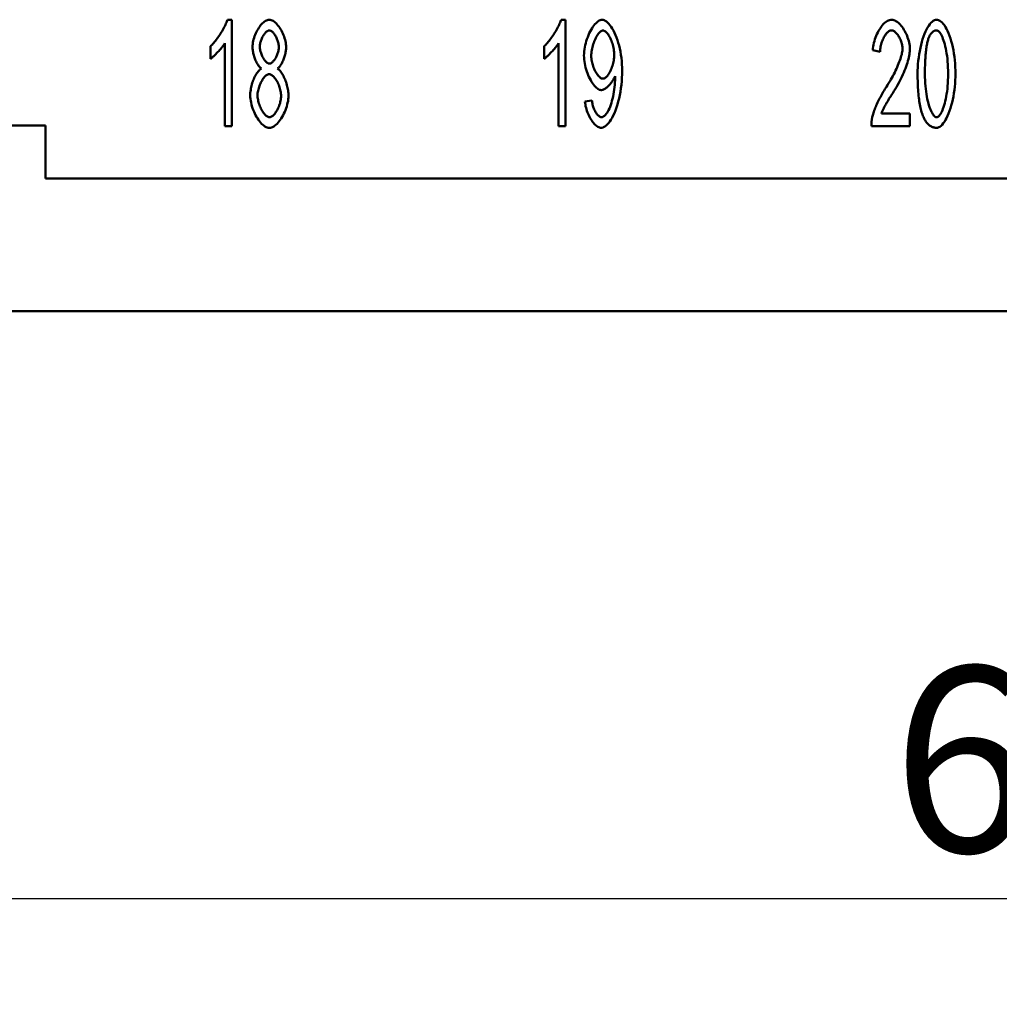
# Model space of a CAD drawing. Extents: x 0 to 210, y 0 to 297.
# Drawn here: x 71 to 90, y 81 to 100 of the extents above; entities that cross this region are included whole.
import ezdxf

# ---------------------------------------------------------------- set-up
doc = ezdxf.new("R2010")
doc.units = 0
doc.layers.add('Bemaßungen(TC_020513_DIN)', color=7, linetype='Continuous', lineweight=25)
doc.layers.add('Sichtbare Kanten(TC_020513_DIN)', color=7, linetype='Continuous', lineweight=50)
doc.styles.add('Aktuell-BSI', font='ARIAL.TTF')
doc.dimstyles.new('STANDARD-TC_020513_DIN', dxfattribs={"dimtxt": 3.5, "dimasz": 2.5, "dimexe": 2, "dimexo": 1, "dimgap": 0.8, "dimtad": 1, "dimrnd": 1e-08, "dimzin": 12, "dimtxsty": 'Aktuell-BSI', "dimcen": 0.09, "dimdle": 10, "dimclrd": 7, "dimclre": 7, "dimclrt": 7, "dimadec": 0, "dimazin": 3, "dimtfac": 1, "dimtmove": 0, "dimatfit": 3, "dimfxl": 1, "dimtolj": 1, "dimtzin": 0, "dimlwd": 25, "dimlwe": 25, "dimarcsym": 0})

# ---------------------------------------------------------------- blocks, each defined once
blk = doc.blocks.new('*D13')
at = {"layer": 'Bemaßungen(TC_020513_DIN)', "color": 7, "linetype": 'Continuous', "lineweight": 25}
for p, q in [((57.196, 96.934), (57.196, 81.347)), ((123.196, 96.934), (123.196, 81.347)), ((59.696, 83.347), (120.696, 83.347))]:
    blk.add_line(p, q, dxfattribs=at)
at = {"layer": 'Bemaßungen(TC_020513_DIN)', "color": 7, "linetype": 'Continuous'}
for points in [[(59.696, 83.763), (59.696, 82.93), (57.196, 83.347)], [(120.696, 83.763), (120.696, 82.93), (123.196, 83.347)]]:
    blk.add_solid(points, dxfattribs=at)
at = {"layer": 'Defpoints', "color": 0, "linetype": 'Continuous'}
for p in [(57.196, 97.934), (123.196, 97.934), (123.196, 83.347)]:
    blk.add_point(p, dxfattribs=at)
at = {"layer": 'Bemaßungen(TC_020513_DIN)', "color": 7, "linetype": 'Continuous', "lineweight": 25, "insert": (87.68, 87.721), "char_height": 3.5, "attachment_point": 1, "style": 'Aktuell-BSI'}
blk.add_mtext('\\A1;66', dxfattribs=at)

msp = doc.modelspace()

# ---------------------------------------------------------------- linework, layer by layer
at = {"layer": 'Sichtbare Kanten(TC_020513_DIN)'}
for p, q in [((75.127, 99.934), (75.214, 99.934)), ((75.214, 99.934), (75.214, 97.926)), ((81.427, 99.934), (81.514, 99.934)), ((81.514, 99.934), (81.514, 97.926)), ((75.079, 97.926), (75.079, 99.49)), ((81.379, 97.926), (81.379, 99.49)), ((74.81, 99.195), (74.81, 99.432)), ((81.11, 99.195), (81.11, 99.432)), ((87.452, 99.33), (87.314, 99.356)), ((81.879, 98.39), (82.009, 98.411)), ((87.477, 98.163), (88.015, 98.163)), ((88.015, 98.163), (88.015, 97.926)), ((70.496, 97.934), (71.696, 97.934)), ((71.696, 97.934), (71.696, 96.934)), ((75.214, 97.926), (75.079, 97.926)), ((81.514, 97.926), (81.379, 97.926)), ((88.015, 97.926), (87.288, 97.926)), ((108.696, 96.934), (71.696, 96.934)), ((115.196, 94.434), (65.196, 94.434))]:
    msp.add_line(p, q, dxfattribs=at)
at = {"layer": 'Sichtbare Kanten(TC_020513_DIN)', "flags": 128}
for points in [[(74.81, 99.432), (74.824, 99.445), (74.839, 99.46), (74.854, 99.476), (74.87, 99.494), (74.886, 99.513), (74.902, 99.533), (74.918, 99.554), (74.934, 99.576), (74.95, 99.599), (74.966, 99.623), (74.982, 99.646), (74.997, 99.671), (75.012, 99.695), (75.027, 99.719), (75.041, 99.744), (75.054, 99.768), (75.067, 99.791), (75.078, 99.814), (75.089, 99.837), (75.099, 99.859), (75.108, 99.879), (75.115, 99.899), (75.122, 99.917), (75.127, 99.934)], [(75.602, 99.419), (75.603, 99.446), (75.606, 99.475), (75.61, 99.503), (75.616, 99.533), (75.623, 99.562), (75.631, 99.591), (75.641, 99.62), (75.652, 99.649), (75.664, 99.678), (75.678, 99.705), (75.692, 99.732), (75.706, 99.758), (75.722, 99.783), (75.738, 99.806), (75.755, 99.828), (75.772, 99.849), (75.79, 99.867), (75.808, 99.884), (75.826, 99.899), (75.845, 99.911), (75.863, 99.921), (75.882, 99.928), (75.9, 99.932), (75.918, 99.934)], [(75.918, 99.934), (75.936, 99.932), (75.954, 99.928), (75.973, 99.921), (75.991, 99.911), (76.01, 99.898), (76.028, 99.883), (76.046, 99.866), (76.064, 99.847), (76.082, 99.827), (76.099, 99.804), (76.115, 99.78), (76.131, 99.755), (76.146, 99.729), (76.16, 99.701), (76.173, 99.673), (76.186, 99.645), (76.197, 99.616), (76.207, 99.586), (76.216, 99.556), (76.223, 99.527), (76.229, 99.498), (76.233, 99.469), (76.236, 99.44), (76.236, 99.413)], [(81.11, 99.432), (81.124, 99.445), (81.139, 99.46), (81.154, 99.476), (81.17, 99.494), (81.186, 99.513), (81.202, 99.533), (81.218, 99.554), (81.234, 99.576), (81.25, 99.599), (81.266, 99.623), (81.282, 99.646), (81.297, 99.671), (81.312, 99.695), (81.327, 99.719), (81.341, 99.744), (81.354, 99.768), (81.367, 99.791), (81.378, 99.814), (81.389, 99.837), (81.399, 99.859), (81.408, 99.879), (81.415, 99.899), (81.422, 99.917), (81.427, 99.934)], [(81.86, 99.259), (81.861, 99.297), (81.864, 99.336), (81.868, 99.375), (81.875, 99.415), (81.883, 99.454), (81.893, 99.493), (81.904, 99.531), (81.916, 99.569), (81.93, 99.606), (81.944, 99.642), (81.96, 99.677), (81.976, 99.711), (81.994, 99.743), (82.012, 99.773), (82.03, 99.801), (82.049, 99.827), (82.068, 99.85), (82.088, 99.871), (82.108, 99.89), (82.127, 99.905), (82.147, 99.917), (82.166, 99.927), (82.185, 99.932), (82.204, 99.934)], [(82.204, 99.934), (82.223, 99.932), (82.242, 99.925), (82.263, 99.915), (82.284, 99.9), (82.306, 99.881), (82.328, 99.858), (82.351, 99.831), (82.373, 99.801), (82.394, 99.767), (82.415, 99.729), (82.436, 99.689), (82.455, 99.645), (82.474, 99.598), (82.491, 99.549), (82.508, 99.498), (82.522, 99.444), (82.536, 99.388), (82.547, 99.331), (82.557, 99.272), (82.566, 99.212), (82.572, 99.152), (82.577, 99.09), (82.58, 99.029), (82.581, 98.968)], [(87.314, 99.356), (87.316, 99.392), (87.321, 99.427), (87.326, 99.462), (87.334, 99.497), (87.343, 99.531), (87.353, 99.565), (87.365, 99.599), (87.377, 99.631), (87.391, 99.663), (87.406, 99.694), (87.422, 99.723), (87.438, 99.751), (87.456, 99.777), (87.474, 99.802), (87.492, 99.826), (87.511, 99.847), (87.531, 99.866), (87.55, 99.883), (87.57, 99.898), (87.59, 99.911), (87.61, 99.921), (87.631, 99.928), (87.651, 99.932), (87.67, 99.934)], [(87.67, 99.934), (87.69, 99.932), (87.71, 99.928), (87.731, 99.92), (87.751, 99.909), (87.771, 99.896), (87.791, 99.881), (87.81, 99.863), (87.83, 99.843), (87.849, 99.821), (87.867, 99.797), (87.884, 99.772), (87.901, 99.745), (87.917, 99.717), (87.932, 99.688), (87.947, 99.659), (87.96, 99.628), (87.971, 99.597), (87.982, 99.565), (87.991, 99.534), (87.999, 99.502), (88.005, 99.471), (88.01, 99.44), (88.012, 99.409), (88.013, 99.379)], [(88.16, 98.913), (88.16, 98.973), (88.163, 99.034), (88.167, 99.095), (88.173, 99.157), (88.18, 99.219), (88.189, 99.281), (88.2, 99.341), (88.212, 99.4), (88.225, 99.457), (88.239, 99.513), (88.255, 99.566), (88.272, 99.616), (88.29, 99.664), (88.308, 99.708), (88.328, 99.749), (88.348, 99.786), (88.369, 99.82), (88.39, 99.85), (88.412, 99.875), (88.434, 99.896), (88.455, 99.912), (88.476, 99.924), (88.497, 99.932), (88.518, 99.934)], [(88.518, 99.934), (88.537, 99.932), (88.557, 99.925), (88.578, 99.914), (88.599, 99.899), (88.621, 99.879), (88.643, 99.855), (88.665, 99.828), (88.686, 99.796), (88.707, 99.76), (88.727, 99.721), (88.746, 99.678), (88.764, 99.632), (88.781, 99.582), (88.796, 99.53), (88.811, 99.475), (88.824, 99.417), (88.835, 99.357), (88.846, 99.295), (88.854, 99.232), (88.861, 99.168), (88.867, 99.104), (88.871, 99.039), (88.874, 98.975), (88.875, 98.913)], [(75.741, 99.428), (75.742, 99.444), (75.743, 99.46), (75.746, 99.477), (75.749, 99.494), (75.753, 99.511), (75.758, 99.528), (75.764, 99.545), (75.77, 99.562), (75.777, 99.579), (75.785, 99.596), (75.793, 99.612), (75.801, 99.627), (75.81, 99.642), (75.819, 99.656), (75.829, 99.669), (75.839, 99.681), (75.849, 99.693), (75.859, 99.703), (75.869, 99.711), (75.879, 99.719), (75.889, 99.725), (75.9, 99.729), (75.91, 99.732), (75.919, 99.733)], [(75.919, 99.733), (75.929, 99.732), (75.939, 99.729), (75.949, 99.725), (75.959, 99.718), (75.969, 99.711), (75.979, 99.702), (75.99, 99.692), (76, 99.68), (76.009, 99.667), (76.019, 99.654), (76.028, 99.639), (76.037, 99.624), (76.046, 99.608), (76.054, 99.591), (76.061, 99.574), (76.068, 99.556), (76.075, 99.539), (76.081, 99.521), (76.086, 99.502), (76.09, 99.484), (76.093, 99.466), (76.096, 99.449), (76.097, 99.431), (76.098, 99.414)], [(81.998, 99.251), (81.999, 99.278), (82.001, 99.305), (82.004, 99.333), (82.009, 99.361), (82.014, 99.388), (82.021, 99.416), (82.028, 99.443), (82.036, 99.47), (82.045, 99.497), (82.055, 99.522), (82.065, 99.547), (82.076, 99.571), (82.087, 99.594), (82.099, 99.615), (82.111, 99.636), (82.123, 99.654), (82.136, 99.671), (82.148, 99.686), (82.161, 99.699), (82.173, 99.71), (82.186, 99.719), (82.198, 99.726), (82.209, 99.73), (82.221, 99.731)], [(82.221, 99.731), (82.232, 99.73), (82.244, 99.726), (82.255, 99.72), (82.267, 99.712), (82.279, 99.701), (82.291, 99.689), (82.303, 99.675), (82.315, 99.659), (82.326, 99.641), (82.338, 99.622), (82.349, 99.602), (82.359, 99.581), (82.369, 99.558), (82.379, 99.534), (82.388, 99.51), (82.396, 99.484), (82.404, 99.459), (82.411, 99.432), (82.417, 99.405), (82.422, 99.379), (82.426, 99.351), (82.429, 99.324), (82.431, 99.298), (82.431, 99.271)], [(87.667, 99.731), (87.655, 99.73), (87.643, 99.727), (87.63, 99.722), (87.617, 99.715), (87.605, 99.706), (87.593, 99.695), (87.58, 99.683), (87.568, 99.669), (87.556, 99.654), (87.545, 99.637), (87.534, 99.62), (87.523, 99.601), (87.513, 99.581), (87.504, 99.561), (87.495, 99.54), (87.486, 99.518), (87.479, 99.495), (87.472, 99.472), (87.466, 99.449), (87.461, 99.425), (87.458, 99.401), (87.455, 99.378), (87.453, 99.354), (87.452, 99.33)], [(87.875, 99.385), (87.874, 99.404), (87.872, 99.423), (87.87, 99.442), (87.866, 99.462), (87.861, 99.481), (87.855, 99.501), (87.849, 99.521), (87.842, 99.54), (87.834, 99.559), (87.825, 99.578), (87.816, 99.596), (87.806, 99.613), (87.796, 99.63), (87.785, 99.646), (87.774, 99.66), (87.762, 99.674), (87.751, 99.687), (87.739, 99.698), (87.727, 99.708), (87.715, 99.716), (87.703, 99.722), (87.691, 99.727), (87.679, 99.73), (87.667, 99.731)], [(88.367, 99.588), (88.372, 99.6), (88.377, 99.611), (88.382, 99.622), (88.387, 99.632), (88.392, 99.641), (88.397, 99.651), (88.403, 99.659), (88.409, 99.668), (88.414, 99.675), (88.42, 99.682), (88.426, 99.689), (88.433, 99.695), (88.439, 99.701), (88.445, 99.706), (88.452, 99.711), (88.458, 99.715), (88.465, 99.719), (88.472, 99.722), (88.479, 99.725), (88.486, 99.727), (88.494, 99.729), (88.501, 99.73), (88.509, 99.731), (88.516, 99.731)], [(88.516, 99.731), (88.528, 99.73), (88.54, 99.725), (88.552, 99.716), (88.565, 99.705), (88.577, 99.69), (88.59, 99.673), (88.602, 99.652), (88.615, 99.629), (88.627, 99.602), (88.638, 99.573), (88.65, 99.542), (88.661, 99.507), (88.672, 99.47), (88.682, 99.431), (88.691, 99.389), (88.7, 99.344), (88.708, 99.298), (88.715, 99.249), (88.721, 99.198), (88.726, 99.145), (88.73, 99.09), (88.733, 99.033), (88.735, 98.973), (88.736, 98.913)], [(75.079, 99.49), (75.073, 99.479), (75.065, 99.468), (75.056, 99.455), (75.047, 99.442), (75.037, 99.429), (75.026, 99.415), (75.014, 99.4), (75.002, 99.386), (74.989, 99.371), (74.976, 99.356), (74.963, 99.342), (74.95, 99.327), (74.936, 99.313), (74.923, 99.299), (74.91, 99.285), (74.897, 99.272), (74.884, 99.259), (74.871, 99.247), (74.859, 99.236), (74.848, 99.226), (74.837, 99.216), (74.827, 99.208), (74.818, 99.201), (74.81, 99.195)], [(81.379, 99.49), (81.373, 99.479), (81.365, 99.468), (81.356, 99.455), (81.347, 99.442), (81.337, 99.429), (81.326, 99.415), (81.314, 99.4), (81.302, 99.386), (81.289, 99.371), (81.276, 99.356), (81.263, 99.342), (81.25, 99.327), (81.236, 99.313), (81.223, 99.299), (81.21, 99.285), (81.197, 99.272), (81.184, 99.259), (81.171, 99.247), (81.159, 99.236), (81.148, 99.226), (81.137, 99.216), (81.127, 99.208), (81.118, 99.201), (81.11, 99.195)], [(88.298, 98.913), (88.298, 98.953), (88.299, 98.993), (88.299, 99.031), (88.3, 99.068), (88.301, 99.104), (88.303, 99.139), (88.304, 99.174), (88.306, 99.207), (88.308, 99.238), (88.31, 99.269), (88.313, 99.299), (88.316, 99.328), (88.319, 99.355), (88.322, 99.382), (88.325, 99.407), (88.329, 99.432), (88.333, 99.455), (88.337, 99.477), (88.341, 99.498), (88.346, 99.518), (88.351, 99.537), (88.356, 99.555), (88.361, 99.572), (88.367, 99.588)], [(75.769, 99.012), (75.758, 99.02), (75.747, 99.029), (75.737, 99.04), (75.727, 99.052), (75.716, 99.065), (75.707, 99.079), (75.697, 99.094), (75.687, 99.11), (75.678, 99.128), (75.67, 99.145), (75.661, 99.164), (75.653, 99.183), (75.646, 99.202), (75.639, 99.222), (75.632, 99.242), (75.626, 99.262), (75.621, 99.282), (75.616, 99.303), (75.612, 99.323), (75.609, 99.343), (75.606, 99.362), (75.604, 99.382), (75.603, 99.401), (75.602, 99.419)], [(75.921, 99.106), (75.911, 99.107), (75.9, 99.11), (75.89, 99.114), (75.88, 99.12), (75.869, 99.128), (75.859, 99.137), (75.848, 99.147), (75.838, 99.158), (75.829, 99.171), (75.819, 99.184), (75.81, 99.199), (75.801, 99.214), (75.792, 99.23), (75.784, 99.247), (75.777, 99.264), (75.77, 99.281), (75.763, 99.3), (75.758, 99.318), (75.753, 99.336), (75.749, 99.355), (75.745, 99.373), (75.743, 99.392), (75.742, 99.41), (75.741, 99.428)], [(76.098, 99.414), (76.097, 99.398), (76.096, 99.381), (76.093, 99.364), (76.09, 99.346), (76.086, 99.329), (76.081, 99.311), (76.075, 99.294), (76.069, 99.277), (76.062, 99.26), (76.055, 99.243), (76.047, 99.227), (76.039, 99.212), (76.03, 99.197), (76.021, 99.183), (76.011, 99.17), (76.001, 99.157), (75.991, 99.146), (75.981, 99.136), (75.971, 99.127), (75.961, 99.12), (75.951, 99.114), (75.941, 99.11), (75.931, 99.107), (75.921, 99.106)], [(76.236, 99.413), (76.236, 99.395), (76.235, 99.377), (76.233, 99.358), (76.23, 99.339), (76.227, 99.319), (76.223, 99.299), (76.218, 99.28), (76.213, 99.26), (76.207, 99.24), (76.2, 99.22), (76.193, 99.2), (76.186, 99.181), (76.178, 99.163), (76.17, 99.144), (76.162, 99.127), (76.153, 99.11), (76.144, 99.094), (76.134, 99.079), (76.125, 99.064), (76.115, 99.051), (76.105, 99.039), (76.095, 99.029), (76.085, 99.02), (76.075, 99.012)], [(82.184, 98.605), (82.167, 98.607), (82.149, 98.612), (82.131, 98.621), (82.113, 98.633), (82.095, 98.648), (82.076, 98.666), (82.058, 98.686), (82.04, 98.709), (82.022, 98.734), (82.005, 98.761), (81.988, 98.79), (81.971, 98.821), (81.955, 98.854), (81.941, 98.888), (81.927, 98.922), (81.914, 98.958), (81.902, 98.995), (81.891, 99.032), (81.882, 99.07), (81.874, 99.108), (81.868, 99.146), (81.863, 99.184), (81.861, 99.222), (81.86, 99.259)], [(82.431, 99.271), (82.431, 99.244), (82.429, 99.218), (82.426, 99.191), (82.422, 99.165), (82.417, 99.138), (82.411, 99.112), (82.404, 99.086), (82.397, 99.061), (82.388, 99.036), (82.379, 99.012), (82.37, 98.989), (82.359, 98.967), (82.349, 98.946), (82.338, 98.926), (82.326, 98.908), (82.315, 98.891), (82.303, 98.876), (82.29, 98.862), (82.278, 98.85), (82.266, 98.84), (82.254, 98.832), (82.242, 98.826), (82.23, 98.822), (82.218, 98.821)], [(87.57, 98.666), (87.592, 98.699), (87.613, 98.733), (87.634, 98.767), (87.654, 98.802), (87.674, 98.836), (87.693, 98.871), (87.711, 98.905), (87.728, 98.94), (87.745, 98.974), (87.76, 99.007), (87.775, 99.04), (87.789, 99.073), (87.802, 99.105), (87.814, 99.136), (87.825, 99.166), (87.835, 99.196), (87.844, 99.224), (87.852, 99.251), (87.859, 99.277), (87.864, 99.302), (87.869, 99.325), (87.872, 99.347), (87.874, 99.367), (87.875, 99.385)], [(88.013, 99.379), (88.013, 99.358), (88.011, 99.335), (88.008, 99.309), (88.004, 99.282), (87.999, 99.253), (87.992, 99.222), (87.985, 99.19), (87.976, 99.157), (87.966, 99.122), (87.954, 99.087), (87.942, 99.05), (87.928, 99.013), (87.913, 98.975), (87.897, 98.936), (87.88, 98.897), (87.862, 98.858), (87.843, 98.819), (87.823, 98.779), (87.803, 98.74), (87.781, 98.7), (87.759, 98.661), (87.736, 98.623), (87.713, 98.584), (87.689, 98.547)], [(82.218, 98.821), (82.206, 98.822), (82.194, 98.826), (82.181, 98.832), (82.169, 98.84), (82.156, 98.85), (82.144, 98.862), (82.131, 98.875), (82.119, 98.89), (82.107, 98.907), (82.095, 98.925), (82.084, 98.944), (82.073, 98.965), (82.062, 98.986), (82.052, 99.008), (82.043, 99.031), (82.034, 99.055), (82.026, 99.079), (82.019, 99.103), (82.013, 99.128), (82.008, 99.153), (82.004, 99.178), (82.001, 99.203), (81.999, 99.227), (81.998, 99.251)], [(75.558, 98.506), (75.559, 98.53), (75.56, 98.556), (75.563, 98.581), (75.567, 98.608), (75.571, 98.634), (75.577, 98.66), (75.583, 98.687), (75.59, 98.713), (75.598, 98.739), (75.607, 98.765), (75.616, 98.79), (75.626, 98.814), (75.636, 98.838), (75.647, 98.861), (75.658, 98.882), (75.669, 98.903), (75.681, 98.922), (75.693, 98.94), (75.706, 98.957), (75.718, 98.971), (75.731, 98.984), (75.743, 98.996), (75.756, 99.005), (75.769, 99.012)], [(75.697, 98.504), (75.697, 98.526), (75.699, 98.548), (75.702, 98.571), (75.706, 98.594), (75.712, 98.617), (75.718, 98.639), (75.725, 98.662), (75.732, 98.685), (75.741, 98.707), (75.75, 98.728), (75.76, 98.749), (75.771, 98.769), (75.782, 98.788), (75.793, 98.807), (75.805, 98.824), (75.817, 98.839), (75.829, 98.854), (75.842, 98.867), (75.854, 98.878), (75.867, 98.887), (75.879, 98.895), (75.892, 98.9), (75.904, 98.904), (75.916, 98.905)], [(75.916, 98.905), (75.929, 98.904), (75.941, 98.9), (75.954, 98.895), (75.967, 98.887), (75.98, 98.877), (75.993, 98.866), (76.006, 98.853), (76.018, 98.838), (76.031, 98.822), (76.043, 98.805), (76.054, 98.786), (76.066, 98.767), (76.077, 98.746), (76.087, 98.725), (76.096, 98.703), (76.105, 98.681), (76.113, 98.658), (76.12, 98.634), (76.127, 98.611), (76.132, 98.587), (76.136, 98.564), (76.139, 98.54), (76.141, 98.518), (76.142, 98.495)], [(76.075, 99.012), (76.087, 99.003), (76.1, 98.993), (76.113, 98.98), (76.125, 98.966), (76.137, 98.95), (76.15, 98.933), (76.161, 98.914), (76.173, 98.893), (76.184, 98.872), (76.195, 98.85), (76.206, 98.826), (76.216, 98.802), (76.225, 98.778), (76.234, 98.752), (76.242, 98.727), (76.25, 98.701), (76.257, 98.675), (76.263, 98.648), (76.268, 98.622), (76.272, 98.597), (76.276, 98.571), (76.279, 98.546), (76.28, 98.522), (76.281, 98.498)], [(82.581, 98.968), (82.58, 98.903), (82.577, 98.837), (82.572, 98.771), (82.566, 98.705), (82.557, 98.639), (82.547, 98.574), (82.535, 98.511), (82.522, 98.448), (82.507, 98.388), (82.491, 98.33), (82.473, 98.274), (82.454, 98.222), (82.434, 98.172), (82.413, 98.126), (82.391, 98.083), (82.369, 98.045), (82.346, 98.01), (82.322, 97.98), (82.299, 97.953), (82.276, 97.932), (82.253, 97.915), (82.23, 97.903), (82.208, 97.895), (82.187, 97.893)], [(88.268, 98.099), (88.259, 98.12), (88.251, 98.143), (88.243, 98.166), (88.235, 98.191), (88.227, 98.217), (88.221, 98.244), (88.214, 98.272), (88.208, 98.301), (88.202, 98.331), (88.196, 98.362), (88.191, 98.395), (88.187, 98.428), (88.182, 98.462), (88.178, 98.498), (88.175, 98.534), (88.172, 98.572), (88.169, 98.611), (88.166, 98.651), (88.164, 98.692), (88.163, 98.734), (88.161, 98.777), (88.16, 98.821), (88.16, 98.866), (88.16, 98.913)], [(88.518, 98.094), (88.506, 98.096), (88.494, 98.101), (88.482, 98.109), (88.469, 98.12), (88.457, 98.135), (88.444, 98.152), (88.432, 98.173), (88.42, 98.197), (88.408, 98.223), (88.396, 98.252), (88.384, 98.284), (88.373, 98.318), (88.363, 98.355), (88.353, 98.395), (88.343, 98.437), (88.335, 98.481), (88.327, 98.528), (88.32, 98.576), (88.313, 98.627), (88.308, 98.681), (88.304, 98.736), (88.301, 98.793), (88.299, 98.852), (88.298, 98.913)], [(88.736, 98.913), (88.735, 98.852), (88.733, 98.793), (88.73, 98.736), (88.726, 98.681), (88.721, 98.628), (88.715, 98.577), (88.708, 98.528), (88.7, 98.482), (88.691, 98.437), (88.682, 98.395), (88.672, 98.356), (88.661, 98.319), (88.65, 98.284), (88.639, 98.252), (88.627, 98.223), (88.615, 98.197), (88.603, 98.173), (88.591, 98.153), (88.578, 98.135), (88.566, 98.12), (88.554, 98.109), (88.541, 98.101), (88.529, 98.096), (88.518, 98.094)], [(88.875, 98.913), (88.874, 98.853), (88.871, 98.793), (88.867, 98.731), (88.861, 98.669), (88.854, 98.608), (88.845, 98.547), (88.835, 98.487), (88.823, 98.428), (88.81, 98.37), (88.796, 98.315), (88.78, 98.262), (88.763, 98.212), (88.745, 98.164), (88.727, 98.119), (88.707, 98.078), (88.687, 98.041), (88.666, 98.007), (88.645, 97.978), (88.623, 97.952), (88.602, 97.931), (88.58, 97.914), (88.559, 97.903), (88.538, 97.895), (88.518, 97.893)], [(82.447, 98.868), (82.441, 98.854), (82.434, 98.839), (82.427, 98.823), (82.419, 98.808), (82.41, 98.793), (82.4, 98.778), (82.389, 98.763), (82.379, 98.748), (82.367, 98.733), (82.355, 98.719), (82.343, 98.706), (82.331, 98.693), (82.318, 98.68), (82.305, 98.668), (82.293, 98.657), (82.28, 98.647), (82.267, 98.638), (82.254, 98.629), (82.242, 98.622), (82.229, 98.616), (82.218, 98.611), (82.206, 98.608), (82.195, 98.605), (82.184, 98.605)], [(82.19, 98.094), (82.204, 98.096), (82.218, 98.101), (82.233, 98.11), (82.249, 98.122), (82.264, 98.137), (82.28, 98.155), (82.295, 98.176), (82.31, 98.2), (82.325, 98.227), (82.339, 98.257), (82.352, 98.29), (82.365, 98.325), (82.377, 98.363), (82.389, 98.402), (82.399, 98.443), (82.409, 98.486), (82.418, 98.53), (82.425, 98.575), (82.432, 98.619), (82.438, 98.663), (82.442, 98.706), (82.445, 98.747), (82.447, 98.785), (82.448, 98.82)], [(82.448, 98.82), (82.448, 98.821), (82.448, 98.822), (82.448, 98.824), (82.448, 98.825), (82.448, 98.827), (82.448, 98.828), (82.448, 98.83), (82.448, 98.832), (82.448, 98.834), (82.448, 98.836), (82.448, 98.837), (82.448, 98.839), (82.448, 98.842), (82.448, 98.844), (82.447, 98.846), (82.447, 98.848), (82.447, 98.85), (82.447, 98.853), (82.447, 98.855), (82.447, 98.858), (82.447, 98.86), (82.447, 98.863), (82.447, 98.866), (82.447, 98.868)], [(87.303, 98.097), (87.307, 98.115), (87.312, 98.134), (87.318, 98.153), (87.325, 98.174), (87.332, 98.196), (87.341, 98.219), (87.35, 98.243), (87.359, 98.267), (87.37, 98.292), (87.38, 98.317), (87.392, 98.342), (87.404, 98.368), (87.416, 98.394), (87.429, 98.42), (87.442, 98.447), (87.456, 98.473), (87.469, 98.498), (87.483, 98.524), (87.497, 98.549), (87.512, 98.574), (87.526, 98.598), (87.541, 98.621), (87.555, 98.644), (87.57, 98.666)], [(87.689, 98.547), (87.674, 98.524), (87.659, 98.502), (87.645, 98.48), (87.632, 98.459), (87.619, 98.438), (87.607, 98.418), (87.595, 98.399), (87.584, 98.38), (87.574, 98.362), (87.564, 98.344), (87.554, 98.327), (87.545, 98.311), (87.536, 98.295), (87.528, 98.28), (87.521, 98.265), (87.514, 98.251), (87.508, 98.238), (87.502, 98.225), (87.496, 98.213), (87.491, 98.202), (87.487, 98.191), (87.483, 98.181), (87.48, 98.171), (87.477, 98.163)], [(75.919, 97.893), (75.899, 97.895), (75.878, 97.9), (75.857, 97.908), (75.837, 97.92), (75.816, 97.935), (75.795, 97.952), (75.774, 97.971), (75.754, 97.993), (75.734, 98.018), (75.715, 98.044), (75.696, 98.072), (75.678, 98.101), (75.661, 98.132), (75.645, 98.164), (75.63, 98.197), (75.616, 98.23), (75.603, 98.265), (75.592, 98.299), (75.582, 98.334), (75.574, 98.369), (75.567, 98.404), (75.562, 98.438), (75.559, 98.472), (75.558, 98.506)], [(75.921, 98.094), (75.91, 98.095), (75.898, 98.098), (75.886, 98.104), (75.873, 98.112), (75.86, 98.121), (75.847, 98.133), (75.834, 98.146), (75.821, 98.161), (75.808, 98.178), (75.795, 98.196), (75.783, 98.216), (75.771, 98.236), (75.76, 98.258), (75.75, 98.281), (75.74, 98.304), (75.731, 98.328), (75.723, 98.351), (75.717, 98.375), (75.711, 98.399), (75.706, 98.422), (75.702, 98.444), (75.699, 98.466), (75.697, 98.486), (75.697, 98.504)], [(76.281, 98.498), (76.28, 98.466), (76.277, 98.432), (76.272, 98.398), (76.265, 98.364), (76.257, 98.33), (76.247, 98.295), (76.236, 98.261), (76.223, 98.227), (76.209, 98.194), (76.194, 98.161), (76.178, 98.13), (76.161, 98.099), (76.143, 98.07), (76.124, 98.043), (76.105, 98.017), (76.085, 97.993), (76.065, 97.971), (76.044, 97.951), (76.023, 97.934), (76.002, 97.92), (75.981, 97.908), (75.96, 97.9), (75.94, 97.895), (75.919, 97.893)], [(76.142, 98.495), (76.141, 98.473), (76.139, 98.451), (76.136, 98.428), (76.132, 98.405), (76.127, 98.382), (76.121, 98.359), (76.114, 98.336), (76.106, 98.314), (76.097, 98.292), (76.088, 98.27), (76.078, 98.249), (76.067, 98.229), (76.056, 98.21), (76.045, 98.192), (76.033, 98.175), (76.021, 98.159), (76.009, 98.145), (75.996, 98.132), (75.983, 98.121), (75.971, 98.112), (75.958, 98.104), (75.945, 98.099), (75.933, 98.095), (75.921, 98.094)], [(82.187, 97.893), (82.171, 97.894), (82.155, 97.898), (82.138, 97.904), (82.121, 97.913), (82.104, 97.924), (82.088, 97.937), (82.071, 97.952), (82.054, 97.969), (82.038, 97.988), (82.022, 98.008), (82.007, 98.03), (81.992, 98.053), (81.977, 98.077), (81.964, 98.102), (81.951, 98.129), (81.938, 98.156), (81.927, 98.184), (81.917, 98.212), (81.907, 98.242), (81.899, 98.271), (81.892, 98.301), (81.887, 98.33), (81.882, 98.36), (81.879, 98.39)], [(82.009, 98.411), (82.012, 98.39), (82.015, 98.37), (82.019, 98.35), (82.023, 98.33), (82.029, 98.31), (82.034, 98.291), (82.041, 98.273), (82.048, 98.255), (82.055, 98.238), (82.063, 98.221), (82.071, 98.205), (82.079, 98.19), (82.088, 98.176), (82.097, 98.163), (82.106, 98.151), (82.115, 98.139), (82.125, 98.129), (82.134, 98.12), (82.144, 98.112), (82.153, 98.106), (82.163, 98.101), (82.172, 98.097), (82.181, 98.095), (82.19, 98.094)], [(87.288, 97.926), (87.288, 97.934), (87.288, 97.941), (87.288, 97.948), (87.288, 97.956), (87.288, 97.963), (87.288, 97.97), (87.288, 97.977), (87.289, 97.985), (87.289, 97.992), (87.29, 97.999), (87.29, 98.006), (87.291, 98.013), (87.291, 98.02), (87.292, 98.027), (87.293, 98.034), (87.294, 98.042), (87.295, 98.049), (87.296, 98.056), (87.297, 98.063), (87.298, 98.069), (87.299, 98.076), (87.3, 98.083), (87.302, 98.09), (87.303, 98.097)], [(88.518, 97.893), (88.505, 97.893), (88.492, 97.894), (88.479, 97.896), (88.467, 97.899), (88.455, 97.902), (88.443, 97.906), (88.431, 97.91), (88.42, 97.916), (88.408, 97.922), (88.397, 97.929), (88.387, 97.936), (88.376, 97.944), (88.366, 97.953), (88.356, 97.963), (88.346, 97.973), (88.336, 97.984), (88.327, 97.996), (88.318, 98.009), (88.309, 98.022), (88.3, 98.036), (88.292, 98.05), (88.284, 98.066), (88.276, 98.082), (88.268, 98.099)]]:
    msp.add_lwpolyline(points, dxfattribs=at)

# ---------------------------------------------------------------- dimensions: what is measured, and where the dimension line sits
at = {"layer": 'Bemaßungen(TC_020513_DIN)', "color": 7, "linetype": 'Continuous', "lineweight": 25}
dim = msp.add_linear_dim(base=(123.196, 83.347), p1=(57.196, 97.934), p2=(123.196, 97.934), angle=180, dimstyle='STANDARD-TC_020513_DIN', override={"dimdec": 2, "dimtp": 0, "dimtm": 0, "dimtdec": 2}, dxfattribs=at)
dim.commit()
dim.dimension.update_dxf_attribs({"geometry": '*D13', "text_midpoint": (90.196, 83.347), "dimtype": 160})

doc.saveas('drawing.dxf')
